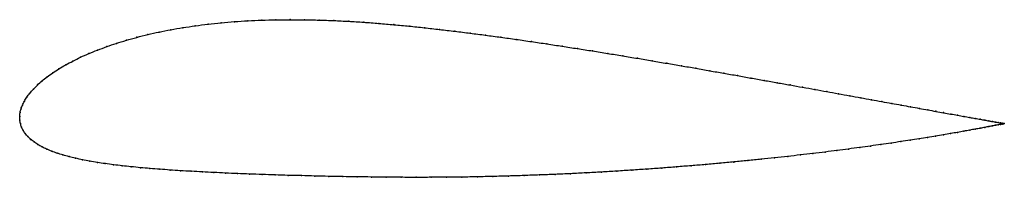
# Model space of a CAD drawing. Units: metres. Extents: x 0 to 1, y -0.06 to 0.1.
import ezdxf

# ---------------------------------------------------------------- set-up
doc = ezdxf.new("R2010")
doc.units = ezdxf.units.M

msp = doc.modelspace()

# ---------------------------------------------------------------- linework, layer by layer
at = {"color": 1}
msp.add_open_spline([(1.0008, -0.0074), (1.0008, -0.0074), (1.0003, -0.0073), (0.9986, -0.007), (0.9969, -0.0067), (0.9947, -0.0063), (0.992, -0.0058), (0.9888, -0.0052), (0.9851, -0.0046), (0.981, -0.0038), (0.9764, -0.003), (0.9713, -0.0021), (0.9657, -0.0011), (0.9597, 0), (0.9533, 0.0012), (0.9464, 0.0024), (0.9391, 0.0037), (0.9313, 0.0051), (0.9231, 0.0066), (0.9145, 0.0082), (0.9056, 0.0098), (0.8962, 0.0115), (0.8864, 0.0133), (0.8763, 0.0151), (0.8658, 0.017), (0.8549, 0.019), (0.8438, 0.021), (0.8322, 0.0231), (0.8204, 0.0253), (0.8083, 0.0275), (0.7958, 0.0297), (0.7831, 0.032), (0.7701, 0.0343), (0.7568, 0.0367), (0.7433, 0.0391), (0.7296, 0.0416), (0.7156, 0.044), (0.7015, 0.0465), (0.6871, 0.0491), (0.6726, 0.0516), (0.6579, 0.0541), (0.643, 0.0566), (0.628, 0.0592), (0.6129, 0.0617), (0.5977, 0.0642), (0.5823, 0.0667), (0.5669, 0.0691), (0.5514, 0.0715), (0.5359, 0.0739), (0.5203, 0.0762), (0.5047, 0.0785), (0.4891, 0.0807), (0.4735, 0.0828), (0.4579, 0.0848), (0.4424, 0.0868), (0.4268, 0.0886), (0.4113, 0.0904), (0.3958, 0.092), (0.3804, 0.0935), (0.365, 0.0948), (0.3496, 0.096), (0.3344, 0.0969), (0.3193, 0.0977), (0.3043, 0.0982), (0.2895, 0.0985), (0.2748, 0.0986), (0.2603, 0.0985), (0.246, 0.0981), (0.2319, 0.0975), (0.2181, 0.0966), (0.2046, 0.0954), (0.1913, 0.094), (0.1784, 0.0924), (0.1658, 0.0905), (0.1535, 0.0884), (0.1416, 0.086), (0.1301, 0.0834), (0.119, 0.0806), (0.1083, 0.0776), (0.0981, 0.0745), (0.0883, 0.0711), (0.079, 0.0676), (0.0701, 0.064), (0.0618, 0.0603), (0.054, 0.0564), (0.0466, 0.0525), (0.0398, 0.0484), (0.0335, 0.0444), (0.0278, 0.0403), (0.0226, 0.0361), (0.0179, 0.032), (0.0138, 0.0278), (0.0102, 0.0237), (0.0071, 0.0196), (0.0046, 0.0156), (0.0027, 0.0116), (0.0012, 0.0076), (0.0003, 0.0042), (-0.0001, -0.0014), (0, 0.0014), (0, -0.0041), (0.0007, -0.0073), (0.0018, -0.011), (0.0034, -0.0143), (0.0055, -0.0175), (0.008, -0.0205), (0.011, -0.0234), (0.0145, -0.0261), (0.0183, -0.0287), (0.0226, -0.0311), (0.0273, -0.0334), (0.0324, -0.0355), (0.0379, -0.0375), (0.0438, -0.0393), (0.0501, -0.0411), (0.0567, -0.0427), (0.0638, -0.0442), (0.0711, -0.0456), (0.0789, -0.0469), (0.0869, -0.0482), (0.0953, -0.0493), (0.1041, -0.0504), (0.1132, -0.0513), (0.1226, -0.0523), (0.1323, -0.0531), (0.1424, -0.0539), (0.1527, -0.0547), (0.1634, -0.0554), (0.1744, -0.056), (0.1856, -0.0566), (0.1972, -0.0572), (0.2091, -0.0578), (0.2212, -0.0583), (0.2337, -0.0588), (0.2464, -0.0592), (0.2594, -0.0597), (0.2727, -0.0601), (0.2862, -0.0604), (0.3, -0.0608), (0.3141, -0.0611), (0.3283, -0.0614), (0.3428, -0.0616), (0.3575, -0.0618), (0.3725, -0.062), (0.3876, -0.0621), (0.4028, -0.0622), (0.4182, -0.0621), (0.4338, -0.062), (0.4495, -0.0619), (0.4652, -0.0616), (0.481, -0.0612), (0.4968, -0.0608), (0.5126, -0.0603), (0.5284, -0.0597), (0.5442, -0.0591), (0.56, -0.0584), (0.5757, -0.0576), (0.5913, -0.0567), (0.6068, -0.0558), (0.6222, -0.0548), (0.6376, -0.0538), (0.6527, -0.0527), (0.6677, -0.0515), (0.6826, -0.0503), (0.6973, -0.0491), (0.7117, -0.0478), (0.726, -0.0465), (0.74, -0.0451), (0.7538, -0.0437), (0.7674, -0.0423), (0.7806, -0.0408), (0.7936, -0.0393), (0.8063, -0.0378), (0.8187, -0.0363), (0.8307, -0.0348), (0.8424, -0.0333), (0.8538, -0.0317), (0.8648, -0.0302), (0.8755, -0.0287), (0.8858, -0.0272), (0.8956, -0.0257), (0.9051, -0.0242), (0.9142, -0.0228), (0.9229, -0.0214), (0.9311, -0.02), (0.9389, -0.0187), (0.9463, -0.0175), (0.9532, -0.0163), (0.9597, -0.0151), (0.9657, -0.014), (0.9713, -0.013), (0.9764, -0.0121), (0.981, -0.0112), (0.9852, -0.0104), (0.9888, -0.0097), (0.992, -0.0091), (0.9947, -0.0086), (0.9969, -0.0081), (0.9986, -0.0078), (1.0003, -0.0075), (1.0008, -0.0074), (1.0008, -0.0074)], degree=3, knots=[0, 0, 0, 0, 0.00995, 0.014925, 0.0199, 0.024876, 0.029851, 0.034826, 0.039801, 0.044776, 0.049751, 0.054726, 0.059701, 0.064677, 0.069652, 0.074627, 0.079602, 0.084577, 0.089552, 0.094527, 0.099502, 0.104478, 0.109453, 0.114428, 0.119403, 0.124378, 0.129353, 0.134328, 0.139303, 0.144279, 0.149254, 0.154229, 0.159204, 0.164179, 0.169154, 0.174129, 0.179104, 0.18408, 0.189055, 0.19403, 0.199005, 0.20398, 0.208955, 0.21393, 0.218905, 0.223881, 0.228856, 0.233831, 0.238806, 0.243781, 0.248756, 0.253731, 0.258706, 0.263682, 0.268657, 0.273632, 0.278607, 0.283582, 0.288557, 0.293532, 0.298507, 0.303483, 0.308458, 0.313433, 0.318408, 0.323383, 0.328358, 0.333333, 0.338308, 0.343284, 0.348259, 0.353234, 0.358209, 0.363184, 0.368159, 0.373134, 0.378109, 0.383085, 0.38806, 0.393035, 0.39801, 0.402985, 0.40796, 0.412935, 0.41791, 0.422886, 0.427861, 0.432836, 0.437811, 0.442786, 0.447761, 0.452736, 0.457711, 0.462687, 0.467662, 0.472637, 0.477612, 0.482587, 0.487562, 0.492537, 0.497512, 0.502488, 0.507463, 0.512438, 0.517413, 0.522388, 0.527363, 0.532338, 0.537313, 0.542289, 0.547264, 0.552239, 0.557214, 0.562189, 0.567164, 0.572139, 0.577114, 0.58209, 0.587065, 0.59204, 0.597015, 0.60199, 0.606965, 0.61194, 0.616915, 0.621891, 0.626866, 0.631841, 0.636816, 0.641791, 0.646766, 0.651741, 0.656716, 0.661692, 0.666667, 0.671642, 0.676617, 0.681592, 0.686567, 0.691542, 0.696517, 0.701493, 0.706468, 0.711443, 0.716418, 0.721393, 0.726368, 0.731343, 0.736318, 0.741294, 0.746269, 0.751244, 0.756219, 0.761194, 0.766169, 0.771144, 0.776119, 0.781095, 0.78607, 0.791045, 0.79602, 0.800995, 0.80597, 0.810945, 0.81592, 0.820896, 0.825871, 0.830846, 0.835821, 0.840796, 0.845771, 0.850746, 0.855721, 0.860697, 0.865672, 0.870647, 0.875622, 0.880597, 0.885572, 0.890547, 0.895522, 0.900498, 0.905473, 0.910448, 0.915423, 0.920398, 0.925373, 0.930348, 0.935323, 0.940299, 0.945274, 0.950249, 0.955224, 0.960199, 0.965174, 0.970149, 0.975124, 0.9801, 0.985075, 0.99005, 1, 1, 1, 1], dxfattribs=at)
for p in [(0.1658, 0.0904), (0.1784, 0.0923), (0.1914, 0.094), (0.2046, 0.0954), (0.2182, 0.0965), (0.232, 0.0974), (0.246, 0.0981), (0.2603, 0.0984), (0.2748, 0.0986), (0.2895, 0.0985), (0.3043, 0.0982), (0.3193, 0.0976), (0.3344, 0.0969), (0.3497, 0.0959), (0.365, 0.0948), (0.3804, 0.0935), (0.3958, 0.092), (0.4113, 0.0904), (0.1191, 0.0806), (0.1302, 0.0834), (0.1417, 0.086), (0.1536, 0.0883), (0.4268, 0.0886), (0.4424, 0.0868), (0.4579, 0.0848), (0.4735, 0.0828), (0.4891, 0.0807), (0.0884, 0.0711), (0.0982, 0.0744), (0.1084, 0.0776), (0.5047, 0.0785), (0.5203, 0.0762), (0.5359, 0.0739), (0.5514, 0.0715), (0.0619, 0.0602), (0.0702, 0.064), (0.0791, 0.0676), (0.5669, 0.0691), (0.5823, 0.0667), (0.5977, 0.0642), (0.6129, 0.0617), (0.0467, 0.0524), (0.054, 0.0564), (0.628, 0.0592), (0.643, 0.0566), (0.6579, 0.0541), (0.6726, 0.0516), (0.0279, 0.0402), (0.0336, 0.0444), (0.0399, 0.0484), (0.6871, 0.0491), (0.7014, 0.0465), (0.7156, 0.044), (0.7296, 0.0416), (0.018, 0.032), (0.0227, 0.0361), (0.7433, 0.0391), (0.7568, 0.0367), (0.77, 0.0343), (0.783, 0.032), (0.0103, 0.0237), (0.0139, 0.0278), (0.7958, 0.0297), (0.8082, 0.0275), (0.8203, 0.0253), (0.8322, 0.0231), (0.8437, 0.021), (0.0027, 0.0116), (0.0047, 0.0156), (0.0072, 0.0197), (0.8549, 0.019), (0.8657, 0.017), (0.8762, 0.0151), (0.8864, 0.0133), (0.8961, 0.0115), (0, 0), (0, 0), (0.0004, 0.0038), (0.0013, 0.0077), (0.9055, 0.0098), (0.9145, 0.0082), (0.9231, 0.0066), (0.9312, 0.0052), (0.939, 0.0038), (0.9463, 0.0024), (0.9532, 0.0012), (0.9597, 0), (0.0001, -0.0037), (0.0008, -0.0074), (0.9657, -0.0011), (0.9712, -0.0021), (0.9763, -0.003), (0.9809, -0.0038), (0.985, -0.0046), (0.9887, -0.0052), (0.9888, -0.0097), (0.9919, -0.0058), (0.9919, -0.0091), (0.9946, -0.0063), (0.9946, -0.0086), (0.9968, -0.0067), (0.9968, -0.0082), (0.9985, -0.007), (0.9986, -0.0078), (0.9998, -0.0072), (0.9998, -0.0076), (1.0005, -0.0073), (1.0005, -0.0074), (1.0008, -0.0074), (1.0008, -0.0074), (0.0019, -0.0109), (0.0035, -0.0143), (0.0056, -0.0175), (0.9389, -0.0187), (0.9462, -0.0175), (0.9532, -0.0163), (0.9596, -0.0151), (0.9657, -0.014), (0.9712, -0.013), (0.9763, -0.0121), (0.9809, -0.0112), (0.9851, -0.0104), (0.0081, -0.0205), (0.0111, -0.0234), (0.0145, -0.0261), (0.0184, -0.0287), (0.8754, -0.0287), (0.8857, -0.0272), (0.8956, -0.0257), (0.9051, -0.0242), (0.9141, -0.0228), (0.9228, -0.0214), (0.931, -0.0201), (0.0227, -0.0311), (0.0274, -0.0333), (0.0325, -0.0355), (0.038, -0.0374), (0.0439, -0.0393), (0.7936, -0.0393), (0.8062, -0.0378), (0.8186, -0.0363), (0.8307, -0.0348), (0.8424, -0.0333), (0.8538, -0.0317), (0.8648, -0.0302), (0.0501, -0.041), (0.0568, -0.0427), (0.0638, -0.0442), (0.0712, -0.0456), (0.0789, -0.0469), (0.087, -0.0481), (0.0954, -0.0493), (0.6972, -0.0491), (0.7117, -0.0478), (0.726, -0.0465), (0.74, -0.0451), (0.7538, -0.0437), (0.7673, -0.0423), (0.7806, -0.0408), (0.1042, -0.0503), (0.1132, -0.0513), (0.1226, -0.0523), (0.1324, -0.0531), (0.1424, -0.0539), (0.1528, -0.0547), (0.1634, -0.0554), (0.1744, -0.056), (0.1857, -0.0566), (0.1973, -0.0572), (0.2091, -0.0578), (0.2213, -0.0583), (0.2337, -0.0588), (0.2465, -0.0592), (0.2595, -0.0597), (0.5284, -0.0597), (0.5442, -0.0591), (0.56, -0.0584), (0.5757, -0.0576), (0.5913, -0.0567), (0.6068, -0.0558), (0.6222, -0.0548), (0.6375, -0.0538), (0.6527, -0.0527), (0.6677, -0.0515), (0.6826, -0.0503), (0.2727, -0.0601), (0.2863, -0.0604), (0.3001, -0.0608), (0.3141, -0.0611), (0.3284, -0.0614), (0.3429, -0.0616), (0.3576, -0.0618), (0.3725, -0.062), (0.3876, -0.0621), (0.4028, -0.0621), (0.4183, -0.0621), (0.4338, -0.062), (0.4495, -0.0618), (0.4652, -0.0616), (0.481, -0.0612), (0.4968, -0.0608), (0.5126, -0.0603)]:
    msp.add_point(p)

doc.saveas('drawing.dxf')
